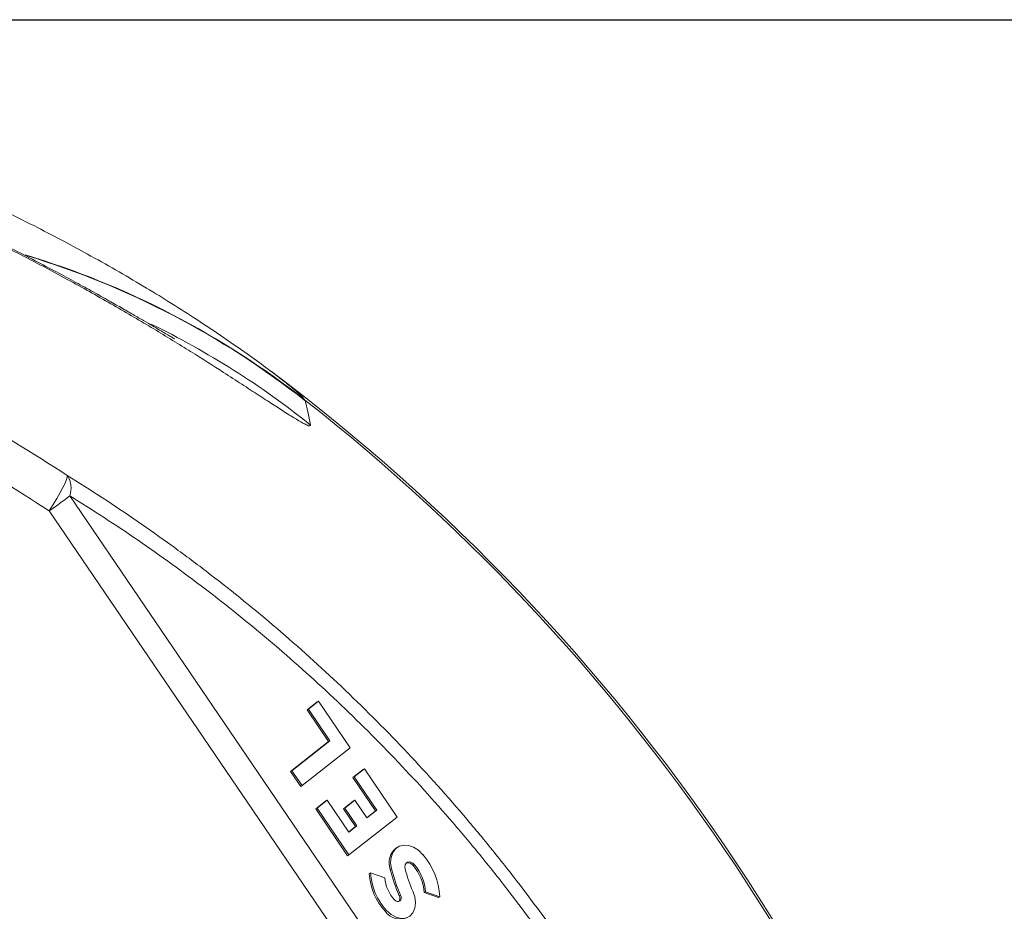
# Model space of a CAD drawing. Units: millimetres. Extents: x 1408 to 4525, y 489 to 3695.
# Drawn here: x 3639 to 3870, y 1200 to 1409 of the extents above; entities that cross this region are included whole.
import ezdxf

# ---------------------------------------------------------------- set-up
doc = ezdxf.new("R2010")
doc.units = ezdxf.units.MM
doc.header["$LTSCALE"] = 20
doc.linetypes.add('SLD-Durchgehend', pattern=[0])
doc.layers.add('MAßLINIE_MAßZEICHNUNGEN', color=7, linetype='SLD-Durchgehend')
doc.styles.add('SLDTEXTSTYLE0', font='Opinion Pro')
doc.dimstyles.new('SLDDIMSTYLE0', dxfattribs={"dimtxt": 105.833333, "dimasz": 70, "dimexe": 0, "dimexo": 0.0625, "dimgap": 26.458333, "dimtad": 0, "dimdec": 0, "dimrnd": 1e-09, "dimzin": 12, "dimdsep": 46, "dimtxsty": 'SLDTEXTSTYLE0', "dimsah": 1, "dimcen": 0.09, "dimadec": 0, "dimazin": 3, "dimtfac": 1, "dimtdec": 0, "dimtofl": 0, "dimtmove": 0, "dimatfit": 3, "dimfxl": 1, "dimfrac": 2, "dimtolj": 1, "dimtzin": 12, "dimarcsym": 0})

# ---------------------------------------------------------------- blocks, each defined once
blk = doc.blocks.new('_D')
at = {"layer": 'MAßLINIE_MAßZEICHNUNGEN', "color": 7}
for p, q in [((3540.19, 1409.2), (4211.19, 1409.2)), ((4191.19, 1409.2), (4191.19, 1060.54)), ((4191.19, 491.2), (4191.19, 839.86)), ((2740.19, 491.2), (4211.19, 491.2))]:
    blk.add_line(p, q, dxfattribs=at)
for points in [[(4191.19, 1409.2), (4161.19, 1339.2), (4221.19, 1339.2)], [(4191.19, 491.2), (4221.19, 561.2), (4161.19, 561.2)]]:
    blk.add_solid(points, dxfattribs=at)
at = {"layer": 'MAßLINIE_MAßZEICHNUNGEN', "color": 7, "insert": (4129.85, 839.86), "char_height": 105.833, "attachment_point": 1, "rotation": 90, "style": 'SLDTEXTSTYLE0'}
blk.add_mtext('918', dxfattribs=at)

msp = doc.modelspace()

# ---------------------------------------------------------------- linework, layer by layer
at = {"color": 7, "linetype": 'SLD-Durchgehend', "lineweight": 18}
for p, q in [((3698.39, 1326.67), (3698.47, 1326.61)), ((3651.12, 1297.48), (3828.53, 1036.9)), ((3823.72, 1033.36), (3646.3, 1293.94)), ((3709.22, 1249.11), (3706.85, 1247.25)), ((3709.53, 1249.29), (3707.16, 1247.43)), ((3709.53, 1249.29), (3709.22, 1249.11)), ((3716.94, 1238.33), (3709.53, 1249.29)), ((3707.16, 1247.43), (3706.85, 1247.25)), ((3706.85, 1247.25), (3711.89, 1239.8)), ((3707.16, 1247.43), (3712.2, 1239.97)), ((3711.89, 1239.8), (3702.97, 1232.8)), ((3712.2, 1239.97), (3703.28, 1232.97)), ((3712.2, 1239.97), (3711.89, 1239.8)), ((3705.65, 1229.47), (3716.94, 1238.33)), ((3703.28, 1232.97), (3702.97, 1232.8)), ((3702.97, 1232.8), (3705.34, 1229.29)), ((3703.28, 1232.97), (3705.65, 1229.47)), ((3719.97, 1233.23), (3717.6, 1231.37)), ((3720.27, 1233.41), (3717.9, 1231.55)), ((3720.27, 1233.41), (3719.97, 1233.23)), ((3727.95, 1222.06), (3720.27, 1233.41)), ((3717.9, 1231.55), (3717.6, 1231.37)), ((3717.6, 1231.37), (3722.9, 1223.53)), ((3717.9, 1231.55), (3723.21, 1223.71)), ((3705.65, 1229.47), (3705.34, 1229.29)), ((3711.27, 1225.9), (3708.9, 1224.04)), ((3711.58, 1226.07), (3709.21, 1224.21)), ((3711.58, 1226.07), (3711.27, 1225.9)), ((3716.66, 1218.56), (3711.58, 1226.07)), ((3717.76, 1225.88), (3715.39, 1224.02)), ((3718.07, 1226.06), (3715.7, 1224.2)), ((3718.07, 1226.06), (3717.76, 1225.88)), ((3720.89, 1221.89), (3718.07, 1226.06)), ((3709.21, 1224.21), (3708.9, 1224.04)), ((3708.9, 1224.04), (3716.35, 1213.02)), ((3709.21, 1224.21), (3716.66, 1213.2)), ((3715.7, 1224.2), (3715.39, 1224.02)), ((3715.39, 1224.02), (3718.22, 1219.85)), ((3715.7, 1224.2), (3718.52, 1220.03)), ((3722.9, 1223.53), (3720.87, 1221.93)), ((3723.21, 1223.71), (3720.89, 1221.89)), ((3723.21, 1223.71), (3722.9, 1223.53)), ((3716.66, 1213.2), (3727.95, 1222.06)), ((3718.22, 1219.85), (3716.63, 1218.61)), ((3718.52, 1220.03), (3716.66, 1218.56)), ((3718.52, 1220.03), (3718.22, 1219.85)), ((3728.2, 1215.13), (3727.89, 1214.95)), ((3716.66, 1213.2), (3716.35, 1213.02)), ((3721.74, 1209.01), (3721.43, 1208.83)), ((3725.1, 1207.85), (3721.74, 1209.01)), ((3726.65, 1209.93), (3726.35, 1209.75)), ((3732.03, 1210.9), (3731.72, 1210.73)), ((3734.61, 1204.55), (3734.31, 1204.38)), ((3734.31, 1204.38), (3737.66, 1203.21)), ((3734.61, 1204.55), (3737.97, 1203.39)), ((3728.77, 1203.78), (3728.47, 1203.6)), ((3737.97, 1203.39), (3737.66, 1203.21)), ((3725.49, 1200.15), (3725.18, 1199.97))]:
    msp.add_line(p, q, dxfattribs=at)
at = {"color": 7, "linetype": 'SLD-Durchgehend', "lineweight": 18, "flags": 128}
for points in [[(3646.3, 1293.94), (3647.24, 1295.43), (3648.1, 1296.87), (3648.87, 1298.21), (3649.51, 1299.42), (3650.01, 1300.46), (3650.35, 1301.29), (3650.52, 1301.89), (3650.52, 1302.24)], [(3734.02, 1213.26), (3732.99, 1214.28), (3731.84, 1215.02), (3730.66, 1215.45), (3729.51, 1215.53), (3728.46, 1215.26), (3727.58, 1214.66), (3726.93, 1213.76), (3726.55, 1212.63), (3726.45, 1211.32), (3726.65, 1209.93)], [(3729.86, 1209.92), (3729.8, 1210.43), (3729.88, 1210.89), (3730.08, 1211.26), (3730.39, 1211.49), (3730.78, 1211.57), (3731.22, 1211.5), (3731.64, 1211.27), (3732.03, 1210.9)], [(3725.49, 1200.15), (3726.55, 1199.21), (3727.71, 1198.58), (3728.88, 1198.3), (3729.98, 1198.39), (3730.93, 1198.85), (3731.66, 1199.64), (3732.12, 1200.7), (3732.27, 1201.96), (3732.12, 1203.34), (3731.65, 1204.72)], [(3728.77, 1203.78), (3728.9, 1203.37), (3728.91, 1202.97), (3728.81, 1202.63), (3728.6, 1202.39), (3728.31, 1202.27), (3727.98, 1202.28), (3727.63, 1202.43), (3727.32, 1202.7)]]:
    msp.add_lwpolyline(points, dxfattribs=at)
at = {"color": 7, "linetype": 'SLD-Durchgehend', "lineweight": 18}
for centre, radius, start, end in [((3583.03, 1162.59), 199.91, 51.9167, 73.2232), ((3582.92, 1162.43), 200.03, 51.8758, 73.0906), ((3582.7, 1157.88), 200.04, 51.338, 64.0738), ((3416.19, 950.2), 470.5, 15.407, 53.1331), ((3416.19, 950.2), 470, 15.4239, 51.8784), ((3646.35, 1299.3), 5.1, 339.0687, 35.2302), ((3592.02, 1372.97), 95.88, 304.4832, 308.0553), ((3730.64, 1211.31), 4.57, 127.1, 199.869), ((3730.48, 1209.88), 1.5, 34.4832, 101.9634), ((3721.56, 1202.56), 16.43, 2.893, 40.6635), ((3735.37, 1209.5), 13.95, 182.744, 223.0857), ((3735.68, 1209.68), 13.95, 182.744, 223.0857), ((3762.02, 1218.59), 36.74, 193.9142, 204.0768), ((3762.32, 1218.77), 36.74, 193.9142, 204.0768), ((3760.02, 1217.4), 31.07, 193.9142, 204.0768), ((3723.52, 1203.69), 10.81, 3.6331, 40.6198), ((3723.83, 1203.87), 10.81, 3.6331, 40.6198), ((3733.39, 1208.37), 8.31, 183.5641, 223.0376), ((3727.44, 1203.01), 1.19, 322.0891, 29.7473), ((3728.68, 1202.42), 4.27, 215.0458, 293.1102)]:
    msp.add_arc(centre, radius, start, end, dxfattribs=at)
for points, knots in [([(3698.38, 1326.67), (3697.98, 1326.97), (3696.08, 1328.41), (3692.14, 1331.25), (3686.54, 1335.15), (3680.4, 1339.22), (3674.39, 1343.04), (3668.29, 1346.76), (3661.97, 1350.46), (3655.73, 1353.97), (3649.62, 1357.27), (3643.28, 1360.58), (3636.3, 1364.06), (3628.77, 1367.66), (3621, 1371.19), (3613.01, 1374.64), (3604.8, 1378), (3596.38, 1381.27), (3588.04, 1384.31), (3579.51, 1387.25), (3570.81, 1390.06), (3561.5, 1392.86), (3551.88, 1395.54), (3541.97, 1398.06), (3533.51, 1400.06), (3528.3, 1401.15), (3526.48, 1401.52)], [0, 0, 0, 0, 0.009899, 0.046231, 0.097585, 0.146608, 0.191696, 0.234638, 0.280406, 0.324729, 0.360778, 0.399269, 0.443591, 0.487844, 0.532059, 0.576268, 0.620486, 0.664715, 0.708949, 0.74863, 0.792893, 0.83703, 0.883436, 0.929585, 0.975495, 1, 1, 1, 1]), ([(3675.74, 1334.31), (3675.74, 1334.31), (3675.72, 1334.32), (3675.54, 1334.42), (3675.07, 1334.7), (3674.48, 1335.04), (3673.57, 1335.58), (3672.21, 1336.38), (3670.51, 1337.38), (3668.45, 1338.59), (3665.99, 1340.01), (3663.14, 1341.66), (3659.86, 1343.52), (3656.14, 1345.6), (3651.98, 1347.88), (3647.37, 1350.36), (3642.31, 1353.01), (3636.81, 1355.82), (3630.87, 1358.76), (3624.51, 1361.8), (3617.74, 1364.92), (3610.57, 1368.09), (3603.04, 1371.28), (3595.15, 1374.46), (3586.93, 1377.61), (3578.4, 1380.7), (3569.58, 1383.7), (3560.49, 1386.6), (3551.22, 1389.35), (3541.6, 1391.98), (3534.15, 1393.9), (3529.76, 1394.89), (3528.82, 1395.1)], [0, 0, 0, 0, 0.0123465, 0.030592, 0.0403142, 0.050244, 0.0691237, 0.0892222, 0.111054, 0.1347049, 0.160253, 0.1877456, 0.2171988, 0.248597, 0.2818958, 0.3170247, 0.3538912, 0.3923863, 0.4323885, 0.4737686, 0.5163941, 0.5601322, 0.6048535, 0.6504338, 0.6967563, 0.7437131, 0.7912059, 0.8391465, 0.8875678, 0.9349841, 0.9860799, 1, 1, 1, 1]), ([(3707.67, 1314.08), (3707.63, 1313.97), (3707.55, 1313.75), (3706.39, 1314.24), (3704.46, 1315.33), (3701.86, 1316.95), (3698.8, 1318.92), (3695.42, 1321.12), (3691.58, 1323.62), (3686.42, 1326.96), (3679.64, 1331.27), (3670.97, 1336.6), (3661.51, 1342.17), (3651.13, 1348.01), (3639.82, 1354.01), (3626.56, 1360.61), (3611.44, 1367.54), (3594.31, 1374.64), (3576.46, 1381.24), (3557.57, 1387.33), (3541.75, 1391.88), (3531.87, 1394.1), (3528.94, 1394.76)], [0, 0, 0, 0, 0.0373311, 0.0746632, 0.1131802, 0.1517023, 0.1839408, 0.2161821, 0.2488954, 0.2816113, 0.3345845, 0.3878542, 0.4409021, 0.493956, 0.5506552, 0.6075157, 0.6788267, 0.7503882, 0.8224285, 0.8932189, 0.9683511, 1, 1, 1, 1]), ([(3435.87, 1370.57), (3445.42, 1370.22), (3454.91, 1369.54), (3473.74, 1367.56), (3483.09, 1366.25), (3501.67, 1363.02), (3510.89, 1361.09), (3529.22, 1356.62), (3538.31, 1354.07), (3556.37, 1348.35), (3565.34, 1345.17), (3578.69, 1339.92), (3583.11, 1338.09), (3591.89, 1334.29), (3596.25, 1332.31), (3609.2, 1326.16), (3617.68, 1321.78), (3634.33, 1312.44), (3642.51, 1307.49), (3650.52, 1302.24)], [0, 0, 0, 0, 0.125, 0.125, 0.25, 0.25, 0.375, 0.375, 0.5, 0.5, 0.625, 0.625, 0.6875, 0.6875, 0.75, 0.75, 0.875, 0.875, 1, 1, 1, 1]), ([(3646.3, 1293.94), (3638.47, 1299.06), (3630.49, 1303.9), (3614.24, 1313.01), (3605.97, 1317.28), (3593.36, 1323.26), (3589.12, 1325.19), (3580.56, 1328.89), (3576.25, 1330.68), (3563.2, 1335.81), (3554.44, 1338.91), (3536.8, 1344.5), (3527.91, 1346.99), (3510.01, 1351.36), (3501, 1353.24), (3482.85, 1356.4), (3473.71, 1357.67), (3455.31, 1359.61), (3446.04, 1360.27), (3436.71, 1360.61)], [0, 0, 0, 0, 0.125, 0.125, 0.25, 0.25, 0.3125, 0.3125, 0.375, 0.375, 0.5, 0.5, 0.625, 0.625, 0.75, 0.75, 0.875, 0.875, 1, 1, 1, 1]), ([(3698.47, 1326.61), (3699.16, 1326.09), (3700.59, 1325.01), (3702.39, 1323.58), (3703.94, 1322.31), (3705.12, 1321.27), (3705.97, 1320.44), (3706.21, 1320.11), (3706.34, 1319.95)], [0, 0, 0, 0, 0.15234, 0.319321, 0.487838, 0.656351, 0.827931, 1, 1, 1, 1]), ([(3650.52, 1302.24), (3656.05, 1298.83), (3661.53, 1295.26), (3669.69, 1289.65), (3672.4, 1287.73), (3677.79, 1283.82), (3680.47, 1281.82), (3693.75, 1271.66), (3704.04, 1262.93), (3723.91, 1244.2), (3733.49, 1234.21), (3744.99, 1220.84), (3747.26, 1218.11), (3751.73, 1212.62), (3753.93, 1209.85), (3760.4, 1201.44), (3764.57, 1195.73), (3776.59, 1178.27), (3783.99, 1166.18), (3792.46, 1150.52), (3794.11, 1147.36), (3796.53, 1142.58), (3797.33, 1140.98), (3798.91, 1137.76), (3799.68, 1136.15), (3803.51, 1128.06), (3806.36, 1121.56), (3814.37, 1101.97), (3818.94, 1088.79), (3824.71, 1068.86), (3826.45, 1062.19), (3828.8, 1052.15), (3829.54, 1048.79), (3830.93, 1042.07), (3831.58, 1038.72), (3832.18, 1035.36)], [0, 0, 0, 0, 0.0625, 0.0625, 0.09375, 0.09375, 0.125, 0.125, 0.25, 0.25, 0.375, 0.375, 0.40625, 0.40625, 0.4375, 0.4375, 0.5, 0.5, 0.625, 0.625, 0.65625, 0.65625, 0.671875, 0.671875, 0.6875, 0.6875, 0.75, 0.75, 0.875, 0.875, 0.9375, 0.9375, 0.96875, 0.96875, 1, 1, 1, 1]), ([(3828.53, 1036.9), (3827.95, 1040.17), (3827.32, 1043.45), (3825.97, 1050.01), (3825.25, 1053.28), (3822.96, 1063.09), (3821.26, 1069.6), (3815.63, 1089.06), (3811.17, 1101.93), (3803.35, 1121.08), (3800.56, 1127.44), (3796.82, 1135.34), (3796.06, 1136.92), (3794.53, 1140.07), (3793.75, 1141.64), (3791.38, 1146.31), (3789.76, 1149.4), (3781.48, 1164.71), (3774.25, 1176.52), (3762.49, 1193.59), (3758.42, 1199.17), (3752.09, 1207.38), (3749.94, 1210.09), (3745.57, 1215.46), (3743.34, 1218.12), (3732.1, 1231.17), (3722.74, 1240.93), (3703.33, 1259.19), (3693.29, 1267.69), (3680.34, 1277.59), (3677.73, 1279.53), (3672.47, 1283.34), (3669.82, 1285.21), (3661.86, 1290.67), (3656.51, 1294.15), (3651.12, 1297.48)], [0, 0, 0, 0, 0.03125, 0.03125, 0.0625, 0.0625, 0.125, 0.125, 0.25, 0.25, 0.3125, 0.3125, 0.328125, 0.328125, 0.34375, 0.34375, 0.375, 0.375, 0.5, 0.5, 0.5625, 0.5625, 0.59375, 0.59375, 0.625, 0.625, 0.75, 0.75, 0.875, 0.875, 0.90625, 0.90625, 0.9375, 0.9375, 1, 1, 1, 1])]:
    msp.add_open_spline(points, degree=3, knots=knots, dxfattribs=at)
for points in [[(3706.34, 1319.95), (3706.38, 1319.88), (3706.4, 1319.83), (3706.41, 1319.78)], [(3706.41, 1319.78), (3706.76, 1318.21), (3707.17, 1316.32), (3707.67, 1314.08)]]:
    msp.add_open_spline(points, degree=3, dxfattribs=at)

# ---------------------------------------------------------------- dimensions: what is measured, and where the dimension line sits
at = {"layer": 'MAßLINIE_MAßZEICHNUNGEN', "color": 7}
dim = msp.add_linear_dim(base=(4191.19, 1409.2), p1=(2720.19, 491.2), p2=(3520.19, 1409.2), angle=90, dimstyle='SLDDIMSTYLE0', dxfattribs=at)
dim.commit()
dim.dimension.update_dxf_attribs({"geometry": '_D', "text_midpoint": (4191.19, 950.2), "dimtype": 160})

doc.saveas('drawing.dxf')
